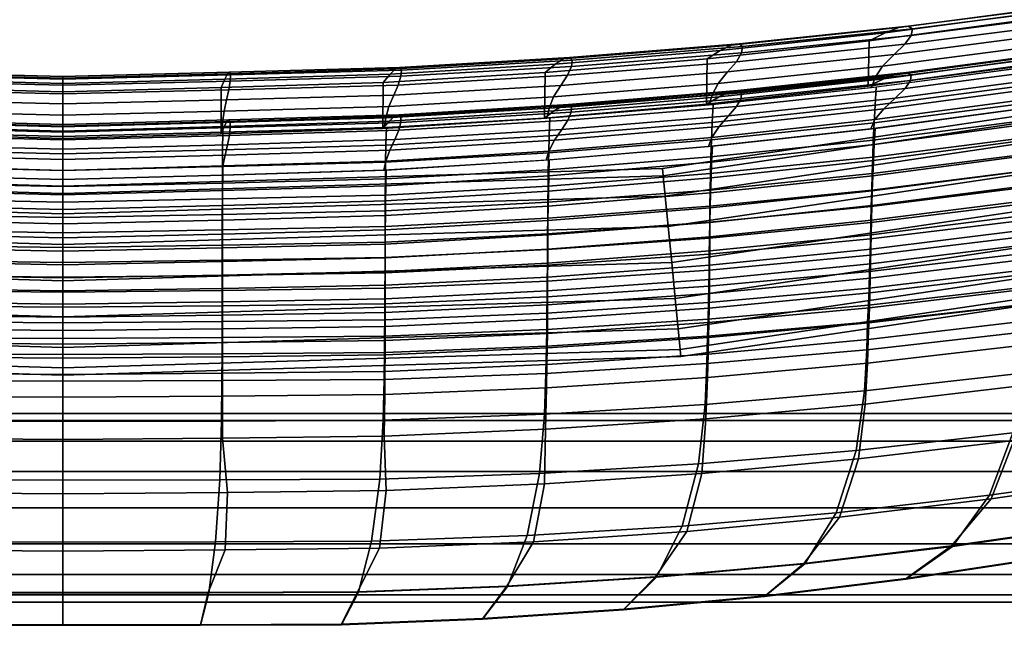
# Model space of a CAD drawing. Units: inches. Extents: x 384 to 600, y 535 to 688.
# Drawn here: x 481 to 486, y 567 to 571 of the extents above; entities that cross this region are included whole.
import ezdxf

# ---------------------------------------------------------------- set-up
doc = ezdxf.new("R2010")
doc.units = ezdxf.units.IN
doc.header["$MEASUREMENT"] = 0
for name, color, linetype in [('A-FURN', 7, 'Continuous'), ('AFUFU-2D-CH-TX', 2, 'Continuous'), ('AFUFU-3D-CH-BA', 2, 'Continuous'), ('AFUFU-3D-CH-FR', 2, 'Continuous')]:
    doc.layers.add(name, color=color, linetype=linetype)
doc.styles.get("Standard").update_dxf_attribs({"font": 'arial.ttf'})

# ---------------------------------------------------------------- blocks, each defined once
blk = doc.blocks.new('3_9ASLS')
at = {"layer": 'AFUFU-2D-CH-TX', "flags": 1}
for tag, height in [('CAPTG', 2.5), ('CAPPN', 0.001), ('CAPMG', 0.001), ('CAPMC', 0.001), ('CAPQT', 0.001), ('CAPDH', 0.001), ('CAPGC', 0.001)]:
    blk.add_attdef(tag, (0, 0), '', height=height, dxfattribs=at)
at = {"layer": 'AFUFU-3D-CH-BA'}
mesh = blk.add_polyface(dxfattribs=at)
corners = [(-1.4778, 10.4958, 32.3275), (-1.5625, 10.3239, 32.3176), (-2.3527, 10.2939, 32.3201), (-2.2258, 10.4658, 32.3298), (-3.1411, 10.2447, 32.3226), (-2.9738, 10.4165, 32.3321), (-1.6789, 10.0938, 32.2914), (-2.4945, 10.0587, 32.2906), (-3.3072, 10.0046, 32.29), (-0.8615, 10.1022, 32.2923), (-0.873, 9.798, 32.1512), (-1.714, 9.7884, 32.1529), (-2.5526, 9.7522, 32.1547), (-3.3874, 9.697, 32.1566), (-0.8471, 9.5107, 31.9304), (-1.7038, 9.5005, 31.9304), (-2.5577, 9.4636, 31.9306), (-1.7065, 9.2786, 31.5911), (-2.5639, 9.2433, 31.5917), (-1.7076, 9.1564, 31.1829), (-2.5658, 9.1201, 31.1858), (-0.8467, 9.166, 31.1802), (-0.8471, 9.0793, 30.7544), (-1.7086, 9.0694, 30.7593), (-2.5674, 9.0326, 30.7645), (-0.8473, 9.0044, 30.3213), (-1.7091, 8.9933, 30.3289), (-2.5685, 8.9553, 30.3367), (-0.8473, 8.9312, 29.8848), (-1.7093, 8.9187, 29.8953), (-2.5691, 8.8794, 29.906), (-0.8471, 8.8592, 29.4459), (-1.7093, 8.8453, 29.4593), (-2.5694, 8.8046, 29.4729), (-0.847, 8.7879, 29.0053), (-1.7092, 8.7726, 29.0217), (-2.5696, 8.7305, 29.0383), (-0.8467, 8.7171, 28.5638), (-1.709, 8.7003, 28.5833), (-2.5696, 8.6568, 28.603), (-0.8465, 8.6463, 28.1224), (-1.7088, 8.6281, 28.145), (-2.5697, 8.583, 28.1677), (-0.8463, 8.575, 27.6817), (-1.7087, 8.5554, 27.7074), (-2.5698, 8.5089, 27.7331), (-1.7087, 8.482, 27.2714), (-2.5701, 8.4341, 27.3), (-0.8462, 8.503, 27.2428), (-0.8462, 8.4298, 26.8064), (-1.709, 8.4074, 26.8378), (-2.972, 10.4196, 32.4336), (-3.1458, 10.2475, 32.4277), (-2.357, 10.2968, 32.4253), (-2.2245, 10.4687, 32.4314), (-1.5664, 10.3268, 32.4228), (-1.477, 10.4987, 32.4292), (-3.2822, 9.9768, 32.389), (-2.461, 10.0264, 32.386), (-1.6365, 10.0568, 32.3829), (-3.3685, 9.6468, 32.2791), (-2.5267, 9.697, 32.275), (-1.6807, 9.7279, 32.2709), (-3.4041, 9.3321, 32.0502), (-2.5536, 9.383, 32.0447), (-1.6988, 9.4146, 32.0393), (-2.5606, 9.1675, 31.6962), (-1.7034, 9.2, 31.6892), (-2.5627, 9.0235, 31.2932), (-1.7047, 9.0571, 31.2842), (-2.5647, 8.9345, 30.8642), (-1.7059, 8.9692, 30.8531), (-2.5661, 8.8475, 30.4314), (-1.7067, 8.8835, 30.418), (-2.5671, 8.7621, 29.9956), (-1.7073, 8.7994, 29.9796), (-2.5679, 8.6779, 29.5575), (-1.7076, 8.7166, 29.5389), (-2.5685, 8.5945, 29.1178), (-1.7078, 8.6347, 29.0966), (-2.5689, 8.5115, 28.6774), (-1.708, 8.5532, 28.6535), (-2.5694, 8.4286, 28.237), (-1.7081, 8.4716, 28.2104)]
mesh.append_faces([[corners[k] for k in face] for face in [(0, 1, 2, 3), (3, 2, 4, 5), (1, 6, 7, 2), (2, 7, 8, 4), (9, 10, 11, 6), (6, 11, 12, 7), (7, 12, 13, 8), (10, 14, 15, 11), (11, 15, 16, 12), (15, 17, 18, 16), (17, 19, 20, 18), (21, 22, 23, 19), (19, 23, 24, 20), (22, 25, 26, 23), (23, 26, 27, 24), (25, 28, 29, 26), (26, 29, 30, 27), (28, 31, 32, 29), (29, 32, 33, 30), (31, 34, 35, 32), (32, 35, 36, 33), (34, 37, 38, 35), (35, 38, 39, 36), (37, 40, 41, 38), (38, 41, 42, 39), (40, 43, 44, 41), (41, 44, 45, 42), (44, 46, 47, 45), (48, 49, 50, 46), (51, 52, 53, 54), (54, 53, 55, 56), (52, 57, 58, 53), (53, 58, 59, 55), (57, 60, 61, 58), (58, 61, 62, 59), (60, 63, 64, 61), (61, 64, 65, 62), (64, 66, 67, 65), (66, 68, 69, 67), (68, 70, 71, 69), (70, 72, 73, 71), (72, 74, 75, 73), (74, 76, 77, 75), (76, 78, 79, 77), (78, 80, 81, 79), (80, 82, 83, 81), (54, 56, 0, 3), (3, 5, 51, 54)]])
mesh = blk.add_polyface(dxfattribs=at)
corners = [(0, 10.4991, 32.3229), (0, 10.327, 32.3126), (-0.771, 10.3271, 32.3151), (-0.7298, 10.499, 32.3252), (-1.5625, 10.3239, 32.3176), (-1.4778, 10.4958, 32.3275), (0, 10.1091, 32.2932), (-0.8615, 10.1022, 32.2923), (-1.6789, 10.0938, 32.2914), (0, 9.806, 32.1496), (-0.873, 9.798, 32.1512), (0, 9.5179, 31.9304), (-0.8471, 9.5107, 31.9304), (0, 9.2927, 31.5903), (-0.8463, 9.2872, 31.5906), (-1.7065, 9.2786, 31.5911), (-1.7038, 9.5005, 31.9304), (0, 9.1724, 31.1776), (-0.8467, 9.166, 31.1802), (-1.7076, 9.1564, 31.1829), (0, 9.0862, 30.7495), (-0.8471, 9.0793, 30.7544), (0, 9.0125, 30.3137), (-0.8473, 9.0044, 30.3213), (0, 8.9406, 29.8744), (-0.8473, 8.9312, 29.8848), (0, 8.87, 29.4325), (-0.8471, 8.8592, 29.4459), (0, 8.8002, 28.9889), (-0.847, 8.7879, 29.0053), (0, 8.7308, 28.5443), (-0.8467, 8.7171, 28.5638), (0, 8.6614, 28.0998), (-0.8465, 8.6463, 28.1224), (0, 8.5916, 27.6562), (-0.8463, 8.575, 27.6817), (-0.8462, 8.503, 27.2428), (-1.7087, 8.482, 27.2714), (-1.7087, 8.5554, 27.7074), (-1.477, 10.4987, 32.4292), (-1.5664, 10.3268, 32.4228), (-0.7745, 10.33, 32.4204), (-0.7295, 10.5018, 32.427), (0, 10.3301, 32.418), (0, 10.5018, 32.4248), (-1.6365, 10.0568, 32.3829), (-0.8098, 10.0604, 32.3798), (0, 10.0608, 32.3768), (-1.6807, 9.7279, 32.2709), (-0.832, 9.732, 32.2668), (0, 9.733, 32.2628), (-1.6988, 9.4146, 32.0393), (-0.8411, 9.4195, 32.0339), (0, 9.4212, 32.0284), (-1.7034, 9.2, 31.6892), (-0.8434, 9.2057, 31.6821), (0, 9.2083, 31.675), (-1.7047, 9.0571, 31.2842), (-0.844, 9.0639, 31.2752), (0, 9.0675, 31.2662), (-1.7059, 8.9692, 30.8531), (-0.8446, 8.9771, 30.8419), (0, 8.982, 30.8308), (-1.7067, 8.8835, 30.418), (-0.8449, 8.8926, 30.4045), (0, 8.8987, 30.391), (-1.7073, 8.7994, 29.9796), (-0.8451, 8.8099, 29.9637), (0, 8.8173, 29.9478), (-1.7076, 8.7166, 29.5389), (-0.8453, 8.7285, 29.5204), (0, 8.7373, 29.5019), (-1.7078, 8.6347, 29.0966), (-0.8453, 8.648, 29.0754), (0, 8.6582, 29.0542), (-1.708, 8.5532, 28.6535), (-0.8453, 8.568, 28.6296), (0, 8.5796, 28.6057), (-1.7081, 8.4716, 28.2104), (-0.8453, 8.4879, 28.1838), (0, 8.501, 28.1572), (0, 8.5203, 27.2156), (-0.8462, 8.4298, 26.8064), (0, 8.449, 26.775)]
mesh.append_faces([[corners[k] for k in face] for face in [(0, 1, 2, 3), (3, 2, 4, 5), (1, 6, 7, 2), (2, 7, 8, 4), (6, 9, 10, 7), (9, 11, 12, 10), (11, 13, 14, 12), (12, 14, 15, 16), (13, 17, 18, 14), (14, 18, 19, 15), (17, 20, 21, 18), (20, 22, 23, 21), (22, 24, 25, 23), (24, 26, 27, 25), (26, 28, 29, 27), (28, 30, 31, 29), (30, 32, 33, 31), (32, 34, 35, 33), (35, 36, 37, 38), (39, 40, 41, 42), (42, 41, 43, 44), (40, 45, 46, 41), (41, 46, 47, 43), (45, 48, 49, 46), (46, 49, 50, 47), (48, 51, 52, 49), (49, 52, 53, 50), (51, 54, 55, 52), (52, 55, 56, 53), (54, 57, 58, 55), (55, 58, 59, 56), (57, 60, 61, 58), (58, 61, 62, 59), (60, 63, 64, 61), (61, 64, 65, 62), (63, 66, 67, 64), (64, 67, 68, 65), (66, 69, 70, 67), (67, 70, 71, 68), (69, 72, 73, 70), (70, 73, 74, 71), (72, 75, 76, 73), (73, 76, 77, 74), (75, 78, 79, 76), (76, 79, 80, 77), (39, 42, 3, 5), (42, 44, 0, 3), (36, 35, 34, 81), (82, 36, 81, 83)]])
mesh = blk.add_polyface(dxfattribs=at)
corners = [(0.7295, 10.5018, 32.427), (0.7745, 10.33, 32.4204), (1.5664, 10.3268, 32.4228), (1.477, 10.4987, 32.4292), (0, 10.5018, 32.4248), (0, 10.3301, 32.418), (0.8098, 10.0604, 32.3798), (1.6365, 10.0568, 32.3829), (0, 10.0608, 32.3768), (0.832, 9.732, 32.2668), (1.6807, 9.7279, 32.2709), (0, 9.733, 32.2628), (0.8411, 9.4195, 32.0339), (1.6988, 9.4146, 32.0393), (0, 9.4212, 32.0284), (0.8434, 9.2057, 31.6821), (1.7034, 9.2, 31.6892), (0, 9.2083, 31.675), (0.844, 9.0639, 31.2752), (1.7047, 9.0571, 31.2842), (0, 9.0675, 31.2662), (0.8446, 8.9771, 30.8419), (1.7059, 8.9692, 30.8531), (0, 8.982, 30.8308), (0.8449, 8.8926, 30.4045), (1.7067, 8.8835, 30.418), (0, 8.8987, 30.391), (0.8451, 8.8099, 29.9637), (1.7073, 8.7994, 29.9796), (0, 8.8173, 29.9478), (0.8453, 8.7285, 29.5204), (1.7076, 8.7166, 29.5389), (0, 8.7373, 29.5019), (0.8453, 8.648, 29.0754), (1.7078, 8.6347, 29.0966), (0, 8.6582, 29.0542), (0.8453, 8.568, 28.6296), (1.708, 8.5532, 28.6535), (0, 8.5796, 28.6057), (0.8453, 8.4879, 28.1838), (1.7081, 8.4716, 28.2104), (0, 8.501, 28.1572), (0, 8.422, 27.7096), (0.8454, 8.4074, 27.7388), (0.7298, 10.499, 32.3252), (0.771, 10.3271, 32.3151), (0, 10.327, 32.3126), (0, 10.4991, 32.3229), (1.4778, 10.4958, 32.3275), (1.5625, 10.3239, 32.3176), (0.8615, 10.1022, 32.2923), (0, 10.1091, 32.2932), (1.6789, 10.0938, 32.2914), (0.873, 9.798, 32.1512), (0, 9.806, 32.1496), (0.8471, 9.5107, 31.9304), (0, 9.5179, 31.9304), (0.8463, 9.2872, 31.5906), (0, 9.2927, 31.5903), (1.7038, 9.5005, 31.9304), (1.7065, 9.2786, 31.5911), (0.8467, 9.166, 31.1802), (0, 9.1724, 31.1776), (0.8471, 9.0793, 30.7544), (0, 9.0862, 30.7495), (0.8473, 9.0044, 30.3213), (0, 9.0125, 30.3137), (0.8473, 8.9312, 29.8848), (0, 8.9406, 29.8744), (0.8471, 8.8592, 29.4459), (0, 8.87, 29.4325), (0.847, 8.7879, 29.0053), (0, 8.8002, 28.9889), (0.8467, 8.7171, 28.5638), (0, 8.7308, 28.5443), (0.8465, 8.6463, 28.1224), (0, 8.6614, 28.0998), (0.8463, 8.575, 27.6817), (0, 8.5916, 27.6562), (0, 8.5203, 27.2156), (0.8462, 8.503, 27.2428), (0, 8.449, 26.775), (0.8462, 8.4298, 26.8064)]
mesh.append_faces([[corners[k] for k in face] for face in [(0, 1, 2, 3), (4, 5, 1, 0), (1, 6, 7, 2), (5, 8, 6, 1), (6, 9, 10, 7), (8, 11, 9, 6), (9, 12, 13, 10), (11, 14, 12, 9), (12, 15, 16, 13), (14, 17, 15, 12), (15, 18, 19, 16), (17, 20, 18, 15), (18, 21, 22, 19), (20, 23, 21, 18), (21, 24, 25, 22), (23, 26, 24, 21), (24, 27, 28, 25), (26, 29, 27, 24), (27, 30, 31, 28), (29, 32, 30, 27), (30, 33, 34, 31), (32, 35, 33, 30), (33, 36, 37, 34), (35, 38, 36, 33), (36, 39, 40, 37), (38, 41, 39, 36), (41, 42, 43, 39), (44, 45, 46, 47), (48, 49, 45, 44), (45, 50, 51, 46), (49, 52, 50, 45), (50, 53, 54, 51), (53, 55, 56, 54), (55, 57, 58, 56), (59, 60, 57, 55), (57, 61, 62, 58), (61, 63, 64, 62), (63, 65, 66, 64), (65, 67, 68, 66), (67, 69, 70, 68), (69, 71, 72, 70), (71, 73, 74, 72), (73, 75, 76, 74), (75, 77, 78, 76), (48, 44, 0, 3), (44, 47, 4, 0), (79, 78, 77, 80), (81, 79, 80, 82)]])
mesh = blk.add_polyface(dxfattribs=at)
corners = [(-2.9738, 10.4165, 32.3321), (-3.1411, 10.2447, 32.3226), (-3.9271, 10.1738, 32.3252), (-3.7219, 10.3456, 32.3344), (-3.3072, 10.0046, 32.29), (-4.1161, 9.9291, 32.2896), (-3.3874, 9.697, 32.1566), (-4.2172, 9.6204, 32.1586), (-2.5526, 9.7522, 32.1547), (-2.5577, 9.4636, 31.9306), (-3.4073, 9.4077, 31.9311), (-4.2513, 9.3305, 31.9318), (-2.5639, 9.2433, 31.5917), (-3.4171, 9.1888, 31.5926), (-4.2646, 9.1129, 31.5939), (-2.5658, 9.1201, 31.1858), (-3.42, 9.0647, 31.1889), (-4.2687, 8.9878, 31.1924), (-2.5674, 9.0326, 30.7645), (-3.4224, 8.9768, 30.7699), (-4.2723, 8.8994, 30.7757), (-2.5685, 8.9553, 30.3367), (-3.4242, 8.8982, 30.3448), (-4.2752, 8.8195, 30.3532), (-2.5691, 8.8794, 29.906), (-3.4255, 8.821, 29.9168), (-4.2775, 8.741, 29.928), (-2.5694, 8.8046, 29.4729), (-3.4265, 8.7448, 29.4867), (-4.2793, 8.6634, 29.5008), (-2.5696, 8.7305, 29.0383), (-3.4271, 8.6692, 29.0551), (-4.2809, 8.5864, 29.0722), (-2.5696, 8.6568, 28.603), (-3.4277, 8.5941, 28.6228), (-4.2824, 8.5097, 28.6429), (-2.5697, 8.583, 28.1677), (-3.4282, 8.5189, 28.1905), (-2.5698, 8.5089, 27.7331), (-3.4289, 8.4433, 27.759), (-2.5701, 8.4341, 27.3), (-3.4298, 8.3671, 27.3288), (-2.5708, 8.3582, 26.8692), (-3.4311, 8.2899, 26.9009), (-2.5718, 8.2809, 26.4415), (-3.4329, 8.2113, 26.4758), (-3.7194, 10.3488, 32.4358), (-3.9321, 10.1766, 32.4301), (-3.1458, 10.2475, 32.4277), (-2.972, 10.4196, 32.4336), (-4.0991, 9.9056, 32.3921), (-3.2822, 9.9768, 32.389), (-4.205, 9.575, 32.2831), (-3.3685, 9.6468, 32.2791), (-4.2488, 9.2596, 32.0556), (-3.4041, 9.3321, 32.0502), (-4.2609, 9.0423, 31.7104), (-3.4136, 9.1157, 31.7033), (-2.5606, 9.1675, 31.6962), (-2.5536, 9.383, 32.0447), (-4.2652, 8.8963, 31.3112), (-3.4167, 8.9708, 31.3022), (-2.5627, 9.0235, 31.2932), (-4.2694, 8.805, 30.8865), (-3.4196, 8.8806, 30.8753), (-2.5647, 8.9345, 30.8642), (-4.2728, 8.7154, 30.4583), (-3.4219, 8.7923, 30.4449), (-2.5661, 8.8475, 30.4314), (-4.2757, 8.6274, 30.0275), (-3.4237, 8.7056, 30.0115), (-2.5671, 8.7621, 29.9956), (-4.2781, 8.5404, 29.5945), (-3.4251, 8.62, 29.576), (-2.5679, 8.6779, 29.5575), (-4.2803, 8.4541, 29.1603), (-3.4263, 8.5352, 29.139), (-2.5685, 8.5945, 29.1178), (-4.2824, 8.3682, 28.7253), (-3.4273, 8.4507, 28.7014), (-2.5689, 8.5115, 28.6774), (-3.4284, 8.3663, 28.2637), (-2.5694, 8.4286, 28.237), (-3.4296, 8.2815, 27.8267), (-2.5699, 8.3452, 27.7974)]
mesh.append_faces([[corners[k] for k in face] for face in [(0, 1, 2, 3), (1, 4, 5, 2), (4, 6, 7, 5), (8, 9, 10, 6), (6, 10, 11, 7), (9, 12, 13, 10), (10, 13, 14, 11), (12, 15, 16, 13), (13, 16, 17, 14), (15, 18, 19, 16), (16, 19, 20, 17), (18, 21, 22, 19), (19, 22, 23, 20), (21, 24, 25, 22), (22, 25, 26, 23), (24, 27, 28, 25), (25, 28, 29, 26), (27, 30, 31, 28), (28, 31, 32, 29), (30, 33, 34, 31), (31, 34, 35, 32), (33, 36, 37, 34), (36, 38, 39, 37), (38, 40, 41, 39), (40, 42, 43, 41), (42, 44, 45, 43), (46, 47, 48, 49), (47, 50, 51, 48), (50, 52, 53, 51), (52, 54, 55, 53), (54, 56, 57, 55), (55, 57, 58, 59), (56, 60, 61, 57), (57, 61, 62, 58), (60, 63, 64, 61), (61, 64, 65, 62), (63, 66, 67, 64), (64, 67, 68, 65), (66, 69, 70, 67), (67, 70, 71, 68), (69, 72, 73, 70), (70, 73, 74, 71), (72, 75, 76, 73), (73, 76, 77, 74), (75, 78, 79, 76), (76, 79, 80, 77), (79, 81, 82, 80), (81, 83, 84, 82), (46, 49, 0, 3)]])
mesh = blk.add_polyface(dxfattribs=at)
corners = [(-3.7219, 10.3456, 32.3344), (-3.9271, 10.1738, 32.3252), (-4.7101, 10.0816, 32.3277), (-4.4699, 10.2533, 32.3367), (-5.4751, 9.9704, 32.335), (-5.2037, 10.1424, 32.3434), (-4.1161, 9.9291, 32.2896), (-4.9202, 9.8326, 32.2895), (-5.7041, 9.7171, 32.2957), (-4.2172, 9.6204, 32.1586), (-5.0408, 9.5228, 32.1608), (-5.8419, 9.4057, 32.171), (-4.2513, 9.3305, 31.9318), (-5.0881, 9.2322, 31.9329), (-5.9009, 9.1133, 31.9449), (-4.2646, 9.1129, 31.5939), (-5.1051, 9.0157, 31.5957), (-5.921, 8.8966, 31.6115), (-4.2687, 8.9878, 31.1924), (-5.1107, 8.8897, 31.1964), (-5.9276, 8.7681, 31.2179), (-4.2723, 8.8994, 30.7757), (-5.1157, 8.8006, 30.7819), (-5.9337, 8.6769, 30.8096), (-4.2752, 8.8195, 30.3532), (-5.1201, 8.7196, 30.3621), (-4.2775, 8.741, 29.928), (-5.1238, 8.6397, 29.9397), (-4.2793, 8.6634, 29.5008), (-5.1271, 8.5606, 29.5153), (-4.2809, 8.5864, 29.0722), (-5.13, 8.4822, 29.0897), (-4.2824, 8.5097, 28.6429), (-5.1329, 8.4041, 28.6634), (-3.4277, 8.5941, 28.6228), (-3.4282, 8.5189, 28.1905), (-4.2838, 8.4331, 28.2136), (-5.1357, 8.3259, 28.2371), (-3.4289, 8.4433, 27.759), (-4.2854, 8.3561, 27.785), (-5.1386, 8.2475, 27.8115), (-3.4298, 8.3671, 27.3288), (-4.2873, 8.2785, 27.3578), (-3.4311, 8.2899, 26.9009), (-4.2896, 8.1999, 26.9326), (-5.2003, 10.146, 32.4448), (-5.4805, 9.9734, 32.44), (-4.7153, 10.0843, 32.4326), (-4.4669, 10.2566, 32.4381), (-3.9321, 10.1766, 32.4301), (-3.7194, 10.3488, 32.4358), (-5.701, 9.701, 32.4044), (-4.9106, 9.8129, 32.3952), (-4.0991, 9.9056, 32.3921), (-5.841, 9.3684, 32.2993), (-5.0346, 9.4818, 32.2872), (-4.205, 9.575, 32.2831), (-5.8996, 9.0502, 32.077), (-5.0863, 9.1657, 32.061), (-4.2488, 9.2596, 32.0556), (-5.9165, 8.8295, 31.7382), (-5.1011, 8.9475, 31.7175), (-4.2609, 9.0423, 31.7104), (-5.9234, 8.6796, 31.3464), (-5.107, 8.8005, 31.3202), (-4.2652, 8.8963, 31.3112), (-5.9301, 8.5839, 30.93), (-5.1127, 8.708, 30.8976), (-4.2694, 8.805, 30.8865), (-5.1177, 8.6172, 30.4718), (-4.2728, 8.7154, 30.4583), (-5.1221, 8.5278, 30.0434), (-4.2757, 8.6274, 30.0275), (-5.126, 8.4394, 29.6131), (-4.2781, 8.5404, 29.5945), (-5.1297, 8.3517, 29.1815), (-4.2803, 8.4541, 29.1603), (-5.1332, 8.2643, 28.7492), (-4.2824, 8.3682, 28.7253), (-4.2845, 8.2823, 28.2903), (-3.4284, 8.3663, 28.2637), (-3.4273, 8.4507, 28.7014), (-4.2867, 8.1961, 27.856), (-3.4296, 8.2815, 27.8267)]
mesh.append_faces([[corners[k] for k in face] for face in [(0, 1, 2, 3), (3, 2, 4, 5), (1, 6, 7, 2), (2, 7, 8, 4), (6, 9, 10, 7), (7, 10, 11, 8), (9, 12, 13, 10), (10, 13, 14, 11), (12, 15, 16, 13), (13, 16, 17, 14), (15, 18, 19, 16), (16, 19, 20, 17), (18, 21, 22, 19), (19, 22, 23, 20), (21, 24, 25, 22), (24, 26, 27, 25), (26, 28, 29, 27), (28, 30, 31, 29), (30, 32, 33, 31), (34, 35, 36, 32), (32, 36, 37, 33), (35, 38, 39, 36), (36, 39, 40, 37), (38, 41, 42, 39), (41, 43, 44, 42), (45, 46, 47, 48), (48, 47, 49, 50), (46, 51, 52, 47), (47, 52, 53, 49), (51, 54, 55, 52), (52, 55, 56, 53), (54, 57, 58, 55), (55, 58, 59, 56), (57, 60, 61, 58), (58, 61, 62, 59), (60, 63, 64, 61), (61, 64, 65, 62), (63, 66, 67, 64), (64, 67, 68, 65), (67, 69, 70, 68), (69, 71, 72, 70), (71, 73, 74, 72), (73, 75, 76, 74), (75, 77, 78, 76), (78, 79, 80, 81), (79, 82, 83, 80), (45, 48, 3, 5), (48, 50, 0, 3)]])
mesh = blk.add_polyface(dxfattribs=at)
corners = [(-1.7087, 8.482, 27.2714), (-1.709, 8.4074, 26.8378), (-2.5708, 8.3582, 26.8692), (-2.5701, 8.4341, 27.3), (-1.7095, 8.3313, 26.4073), (-2.5718, 8.2809, 26.4415), (-1.7103, 8.2533, 25.9809), (-2.5734, 8.2018, 26.0176), (-1.7116, 8.173, 25.5592), (-2.5755, 8.1205, 25.5982), (-1.7134, 8.0901, 25.1432), (-2.5783, 8.0367, 25.1841), (-1.7019, 8.0911, 25.1426), (-1.7122, 8.0424, 24.9952), (-2.5759, 7.9893, 25.0362), (-2.5617, 8.0382, 25.1833), (-0.8483, 8.0686, 24.9543), (-0.8603, 8.0117, 24.8272), (-1.7336, 7.9853, 24.8687), (-2.6065, 7.932, 24.9103), (-0.8734, 7.9557, 24.7131), (-1.7594, 7.9291, 24.7552), (-2.6445, 7.8757, 24.7974), (-0.8829, 7.9064, 24.5869), (-1.7802, 7.8796, 24.6294), (-2.6764, 7.8259, 24.672), (-0.8875, 7.865, 24.4357), (-1.7914, 7.8379, 24.4788), (-2.694, 7.784, 24.5219), (-0.8869, 7.8361, 24.2726), (-1.7918, 7.8088, 24.3164), (-2.6954, 7.7546, 24.3601), (-0.8809, 7.8244, 24.1136), (-1.7809, 7.7968, 24.158), (-2.6796, 7.7424, 24.2024), (-0.8701, 7.8323, 23.9759), (-1.7596, 7.8045, 24.0208), (-2.6482, 7.7499, 24.0658), (-0.8557, 7.8587, 23.8742), (-1.7304, 7.8307, 23.9195), (-2.6046, 7.776, 23.9649), (-1.6962, 7.8705, 23.863), (-2.5534, 7.8157, 23.9086), (-1.6986, 7.6264, 23.8739), (-1.7342, 7.5825, 23.9319), (-2.6098, 7.5293, 23.9774), (-2.5571, 7.5731, 23.9195), (-1.7642, 7.5539, 24.0358), (-2.6543, 7.5008, 24.0811), (-0.8581, 7.6089, 23.8864), (-0.8732, 7.5802, 23.9906), (-1.7853, 7.5461, 24.1764), (-2.6855, 7.4933, 24.2213), (-0.8838, 7.5721, 24.1316), (-1.7948, 7.5605, 24.3381), (-2.6997, 7.5079, 24.3824), (-0.8887, 7.5862, 24.2937), (-1.792, 7.5936, 24.5023), (-2.6955, 7.5414, 24.5462), (-0.8873, 7.619, 24.4584), (-1.7778, 7.6397, 24.653), (-2.6744, 7.5878, 24.6964), (-0.8801, 7.6648, 24.6097), (-1.754, 7.693, 24.7778), (-2.6391, 7.6414, 24.8207), (-0.8682, 7.7178, 24.7349), (-1.7278, 7.7541, 24.8908), (-2.6004, 7.7027, 24.9333), (-0.8549, 7.7786, 24.8484), (-1.7123, 7.8133, 25.0267), (-2.577, 7.7621, 25.0689), (-2.5694, 8.4286, 28.237), (-2.5699, 8.3452, 27.7974), (-1.7083, 8.3897, 27.7681), (-1.7081, 8.4716, 28.2104), (-2.5707, 8.261, 27.3593), (-1.7087, 8.3069, 27.3274), (-2.5717, 8.1756, 26.9235), (-1.7092, 8.2228, 26.8891), (-2.5732, 8.0886, 26.4907), (-1.71, 8.1371, 26.454), (-2.5751, 7.9995, 26.0617), (-1.7112, 8.0492, 26.0229), (-2.5776, 7.9081, 25.6373), (-1.7128, 7.9588, 25.5965), (-2.5808, 7.8138, 25.2182), (-1.7148, 7.8654, 25.1758), (-1.7037, 7.8663, 25.1752), (-2.5645, 7.8152, 25.2174)]
mesh.append_faces([[corners[k] for k in face] for face in [(0, 1, 2, 3), (1, 4, 5, 2), (4, 6, 7, 5), (6, 8, 9, 7), (8, 10, 11, 9), (12, 13, 14, 15), (16, 17, 18, 13), (13, 18, 19, 14), (17, 20, 21, 18), (18, 21, 22, 19), (20, 23, 24, 21), (21, 24, 25, 22), (23, 26, 27, 24), (24, 27, 28, 25), (26, 29, 30, 27), (27, 30, 31, 28), (29, 32, 33, 30), (30, 33, 34, 31), (32, 35, 36, 33), (33, 36, 37, 34), (35, 38, 39, 36), (36, 39, 40, 37), (39, 41, 42, 40), (43, 44, 45, 46), (44, 47, 48, 45), (49, 50, 47, 44), (47, 51, 52, 48), (50, 53, 51, 47), (51, 54, 55, 52), (53, 56, 54, 51), (54, 57, 58, 55), (56, 59, 57, 54), (57, 60, 61, 58), (59, 62, 60, 57), (60, 63, 64, 61), (62, 65, 63, 60), (63, 66, 67, 64), (65, 68, 66, 63), (66, 69, 70, 67), (71, 72, 73, 74), (72, 75, 76, 73), (75, 77, 78, 76), (77, 79, 80, 78), (79, 81, 82, 80), (81, 83, 84, 82), (83, 85, 86, 84), (69, 87, 88, 70), (46, 42, 41, 43)]])
mesh = blk.add_polyface(dxfattribs=at)
corners = [(0, 8.449, 26.775), (0, 8.3754, 26.3392), (-0.8463, 8.3549, 26.3732), (-0.8462, 8.4298, 26.8064), (-1.7095, 8.3313, 26.4073), (-1.709, 8.4074, 26.8378), (0, 8.2997, 25.9078), (-0.8467, 8.2781, 25.9443), (-1.7103, 8.2533, 25.9809), (0, 8.2214, 25.4815), (-0.8472, 8.1988, 25.5204), (-1.7116, 8.173, 25.5592), (0, 8.1402, 25.0614), (-0.848, 8.1167, 25.1023), (-1.7134, 8.0901, 25.1432), (0, 8.0917, 24.9134), (-0.8483, 8.0686, 24.9543), (-1.7122, 8.0424, 24.9952), (-1.7019, 8.0911, 25.1426), (0, 8.035, 24.7858), (-0.8603, 8.0117, 24.8272), (0, 7.9791, 24.6711), (-0.8734, 7.9557, 24.7131), (0, 7.9301, 24.5443), (-0.8829, 7.9064, 24.5869), (0, 7.889, 24.3926), (-0.8875, 7.865, 24.4357), (0, 7.8603, 24.2289), (-0.8869, 7.8361, 24.2726), (0, 7.8488, 24.0692), (-0.8809, 7.8244, 24.1136), (0, 7.857, 23.9309), (-0.8701, 7.8323, 23.9759), (0, 7.8835, 23.8288), (-0.8557, 7.8587, 23.8742), (0, 7.9235, 23.7719), (-0.839, 7.8986, 23.8175), (-1.6962, 7.8705, 23.863), (-1.7304, 7.8307, 23.9195), (-0.8402, 7.6529, 23.8283), (-0.8581, 7.6089, 23.8864), (-1.7342, 7.5825, 23.9319), (-1.6986, 7.6264, 23.8739), (0, 7.6763, 23.7827), (0, 7.6323, 23.8408), (0, 7.6033, 23.9453), (-0.8732, 7.5802, 23.9906), (0, 7.595, 24.0867), (-0.8838, 7.5721, 24.1316), (0, 7.6088, 24.2493), (-0.8887, 7.5862, 24.2937), (0, 7.6413, 24.4146), (-0.8873, 7.619, 24.4584), (0, 7.6867, 24.5663), (-0.8801, 7.6648, 24.6097), (0, 7.7394, 24.6921), (-0.8682, 7.7178, 24.7349), (-0.8549, 7.7786, 24.8484), (-0.8474, 7.8376, 24.9844), (-1.7123, 7.8133, 25.0267), (-1.7278, 7.7541, 24.8908), (-1.7081, 8.4716, 28.2104), (-1.7083, 8.3897, 27.7681), (-0.8454, 8.4074, 27.7388), (-0.8453, 8.4879, 28.1838), (0, 8.422, 27.7096), (0, 8.501, 28.1572), (-1.7087, 8.3069, 27.3274), (-0.8455, 8.326, 27.2955), (0, 8.342, 27.2637), (-1.7092, 8.2228, 26.8891), (-0.8457, 8.2433, 26.8547), (0, 8.2606, 26.8204), (-1.71, 8.1371, 26.454), (-0.8461, 8.1588, 26.4173), (0, 8.1773, 26.3806), (-1.7112, 8.0492, 26.0229), (-0.8466, 8.072, 25.984), (0, 8.0918, 25.9452), (-1.7128, 7.9588, 25.5965), (-0.8474, 7.9826, 25.5558), (0, 8.0034, 25.515), (-1.7148, 7.8654, 25.1758), (-0.8484, 7.8901, 25.1334), (0, 7.9118, 25.091), (-1.7037, 7.8663, 25.1752), (0, 7.8588, 24.9422), (0, 7.7991, 24.8171)]
mesh.append_faces([[corners[k] for k in face] for face in [(0, 1, 2, 3), (3, 2, 4, 5), (1, 6, 7, 2), (2, 7, 8, 4), (6, 9, 10, 7), (7, 10, 11, 8), (9, 12, 13, 10), (10, 13, 14, 11), (12, 15, 16, 13), (13, 16, 17, 18), (15, 19, 20, 16), (19, 21, 22, 20), (21, 23, 24, 22), (23, 25, 26, 24), (25, 27, 28, 26), (27, 29, 30, 28), (29, 31, 32, 30), (31, 33, 34, 32), (33, 35, 36, 34), (34, 36, 37, 38), (39, 40, 41, 42), (43, 44, 40, 39), (44, 45, 46, 40), (45, 47, 48, 46), (47, 49, 50, 48), (49, 51, 52, 50), (51, 53, 54, 52), (53, 55, 56, 54), (57, 58, 59, 60), (61, 62, 63, 64), (64, 63, 65, 66), (62, 67, 68, 63), (63, 68, 69, 65), (67, 70, 71, 68), (68, 71, 72, 69), (70, 73, 74, 71), (71, 74, 75, 72), (73, 76, 77, 74), (74, 77, 78, 75), (76, 79, 80, 77), (77, 80, 81, 78), (79, 82, 83, 80), (80, 83, 84, 81), (58, 83, 85, 59), (86, 84, 83, 58), (42, 37, 36, 39), (39, 36, 35, 43), (86, 58, 57, 87), (87, 57, 56, 55)]])
mesh = blk.add_polyface(dxfattribs=at)
corners = [(0.8453, 8.4879, 28.1838), (0.8454, 8.4074, 27.7388), (1.7083, 8.3897, 27.7681), (1.7081, 8.4716, 28.2104), (0.8455, 8.326, 27.2955), (1.7087, 8.3069, 27.3274), (0, 8.422, 27.7096), (0, 8.342, 27.2637), (0.8457, 8.2433, 26.8547), (1.7092, 8.2228, 26.8891), (0, 8.2606, 26.8204), (0.8461, 8.1588, 26.4173), (1.71, 8.1371, 26.454), (0, 8.1773, 26.3806), (0.8466, 8.072, 25.984), (1.7112, 8.0492, 26.0229), (0, 8.0918, 25.9452), (0.8474, 7.9826, 25.5558), (1.7128, 7.9588, 25.5965), (0, 8.0034, 25.515), (0.8484, 7.8901, 25.1334), (1.7148, 7.8654, 25.1758), (0, 7.9118, 25.091), (1.6986, 7.6264, 23.8739), (1.7342, 7.5825, 23.9319), (0.8581, 7.6089, 23.8864), (0.8402, 7.6529, 23.8283), (0, 7.6323, 23.8408), (0, 7.6763, 23.7827), (0.8732, 7.5802, 23.9906), (0, 7.6033, 23.9453), (0.8838, 7.5721, 24.1316), (0, 7.595, 24.0867), (0.8887, 7.5862, 24.2937), (0, 7.6088, 24.2493), (0.8873, 7.619, 24.4584), (0, 7.6413, 24.4146), (0.8801, 7.6648, 24.6097), (0, 7.6867, 24.5663), (0.8682, 7.7178, 24.7349), (0, 7.7394, 24.6921), (1.7278, 7.7541, 24.8908), (1.7123, 7.8133, 25.0267), (0.8474, 7.8376, 24.9844), (0.8549, 7.7786, 24.8484), (1.7037, 7.8663, 25.1752), (0, 7.8588, 24.9422), (0.8462, 8.4298, 26.8064), (0.8463, 8.3549, 26.3732), (0, 8.3754, 26.3392), (0, 8.449, 26.775), (1.709, 8.4074, 26.8378), (1.7095, 8.3313, 26.4073), (0.8467, 8.2781, 25.9443), (0, 8.2997, 25.9078), (1.7103, 8.2533, 25.9809), (0.8472, 8.1988, 25.5204), (0, 8.2214, 25.4815), (1.7116, 8.173, 25.5592), (0.848, 8.1167, 25.1023), (0, 8.1402, 25.0614), (1.7134, 8.0901, 25.1432), (0.8483, 8.0686, 24.9543), (0, 8.0917, 24.9134), (1.7019, 8.0911, 25.1426), (1.7122, 8.0424, 24.9952), (0.8603, 8.0117, 24.8272), (0, 8.035, 24.7858), (0.8734, 7.9557, 24.7131), (0, 7.9791, 24.6711), (0.8829, 7.9064, 24.5869), (0, 7.9301, 24.5443), (0.8875, 7.865, 24.4357), (0, 7.889, 24.3926), (0.8869, 7.8361, 24.2726), (0, 7.8603, 24.2289), (0.8809, 7.8244, 24.1136), (0, 7.8488, 24.0692), (0.8701, 7.8323, 23.9759), (0, 7.857, 23.9309), (0.8557, 7.8587, 23.8742), (0, 7.8835, 23.8288), (0.839, 7.8986, 23.8175), (0, 7.9235, 23.7719), (1.7304, 7.8307, 23.9195), (1.6962, 7.8705, 23.863), (0, 7.7991, 24.8171)]
mesh.append_faces([[corners[k] for k in face] for face in [(0, 1, 2, 3), (1, 4, 5, 2), (6, 7, 4, 1), (4, 8, 9, 5), (7, 10, 8, 4), (8, 11, 12, 9), (10, 13, 11, 8), (11, 14, 15, 12), (13, 16, 14, 11), (14, 17, 18, 15), (16, 19, 17, 14), (17, 20, 21, 18), (19, 22, 20, 17), (23, 24, 25, 26), (26, 25, 27, 28), (25, 29, 30, 27), (29, 31, 32, 30), (31, 33, 34, 32), (33, 35, 36, 34), (35, 37, 38, 36), (37, 39, 40, 38), (41, 42, 43, 44), (42, 45, 20, 43), (43, 20, 22, 46), (47, 48, 49, 50), (51, 52, 48, 47), (48, 53, 54, 49), (52, 55, 53, 48), (53, 56, 57, 54), (55, 58, 56, 53), (56, 59, 60, 57), (58, 61, 59, 56), (59, 62, 63, 60), (64, 65, 62, 59), (62, 66, 67, 63), (66, 68, 69, 67), (68, 70, 71, 69), (70, 72, 73, 71), (72, 74, 75, 73), (74, 76, 77, 75), (76, 78, 79, 77), (78, 80, 81, 79), (80, 82, 83, 81), (84, 85, 82, 80), (26, 82, 85, 23), (28, 83, 82, 26), (86, 44, 43, 46), (40, 39, 44, 86)]])
mesh = blk.add_polyface(dxfattribs=at)
corners = [(-4.2854, 8.3561, 27.785), (-4.2873, 8.2785, 27.3578), (-5.1419, 8.1685, 27.3871), (-5.1386, 8.2475, 27.8115), (-4.2896, 8.1999, 26.9326), (-5.1456, 8.0886, 26.9647), (-4.2925, 8.1201, 26.5102), (-5.15, 8.0075, 26.5449), (-4.2961, 8.0387, 26.0912), (-5.155, 7.9249, 26.1283), (-4.3005, 7.9554, 25.6762), (-5.161, 7.8406, 25.7156), (-4.3059, 7.8699, 25.2661), (-5.1681, 7.7542, 25.3074), (-4.2814, 7.8721, 25.2649), (-4.3029, 7.823, 25.1185), (-5.1659, 7.7074, 25.1599), (-5.1412, 7.7566, 25.3061), (-4.3504, 7.7653, 24.9936), (-5.2209, 7.6495, 25.0356), (-3.4788, 7.8595, 24.9519), (-3.5286, 7.8031, 24.8396), (-4.4111, 7.7087, 24.8818), (-5.2917, 7.5928, 24.9243), (-3.571, 7.753, 24.7147), (-4.4634, 7.6584, 24.7574), (-5.353, 7.5423, 24.8003), (-3.5947, 7.7109, 24.5651), (-4.4928, 7.6161, 24.6084), (-5.3877, 7.4997, 24.6518), (-3.597, 7.6812, 24.4039), (-4.4959, 7.5862, 24.4478), (-5.3915, 7.4696, 24.4918), (-3.5766, 7.6688, 24.2468), (-4.4712, 7.5735, 24.2913), (-5.3628, 7.4567, 24.3359), (-3.5354, 7.6761, 24.1108), (-4.4208, 7.5806, 24.1558), (-5.3039, 7.4636, 24.2009), (-3.4781, 7.702, 24.0103), (-4.3506, 7.6063, 24.0557), (-5.2218, 7.4892, 24.1012), (-4.2679, 7.6459, 23.9997), (-5.1251, 7.5286, 24.0454), (-4.274, 7.4064, 24.0108), (-4.3585, 7.3627, 24.0684), (-5.2311, 7.2472, 24.114), (-5.1325, 7.2908, 24.0564), (-4.4299, 7.3346, 24.1716), (-5.3145, 7.2192, 24.2169), (-3.4846, 7.4568, 24.0229), (-3.543, 7.4285, 24.1263), (-4.48, 7.3275, 24.3111), (-5.3731, 7.2123, 24.356), (-3.584, 7.4212, 24.2662), (-4.5027, 7.3427, 24.4713), (-5.3996, 7.2278, 24.5158), (-3.6025, 7.4362, 24.4268), (-4.4961, 7.3768, 24.634), (-5.3919, 7.2621, 24.678), (-3.5971, 7.4699, 24.5901), (-4.4623, 7.4238, 24.7832), (-5.3525, 7.3095, 24.8267), (-3.5695, 7.5167, 24.7398), (-4.4057, 7.478, 24.9066), (-5.2865, 7.3639, 24.9496), (-3.5231, 7.5706, 24.8636), (-4.3438, 7.5398, 25.0183), (-5.2142, 7.426, 25.061), (-4.306, 7.5994, 25.1535), (-5.17, 7.4857, 25.196), (-5.1332, 8.2643, 28.7492), (-5.1368, 8.177, 28.3169), (-4.2845, 8.2823, 28.2903), (-4.2824, 8.3682, 28.7253), (-5.1404, 8.0893, 27.8853), (-4.2867, 8.1961, 27.856), (-5.1444, 8.0009, 27.455), (-4.2891, 8.1091, 27.4231), (-5.1488, 7.9115, 27.0266), (-4.292, 8.021, 26.9922), (-5.1538, 7.8207, 26.6008), (-4.2954, 7.9315, 26.5641), (-5.1595, 7.7282, 26.1782), (-4.2996, 7.8402, 26.1393), (-5.166, 7.6337, 25.7596), (-4.3045, 7.7466, 25.7188), (-5.1736, 7.5367, 25.3454), (-4.3104, 7.6506, 25.3029), (-4.2862, 7.6526, 25.3018), (-5.147, 7.539, 25.3441)]
mesh.append_faces([[corners[k] for k in face] for face in [(0, 1, 2, 3), (1, 4, 5, 2), (4, 6, 7, 5), (6, 8, 9, 7), (8, 10, 11, 9), (10, 12, 13, 11), (14, 15, 16, 17), (15, 18, 19, 16), (20, 21, 22, 18), (18, 22, 23, 19), (21, 24, 25, 22), (22, 25, 26, 23), (24, 27, 28, 25), (25, 28, 29, 26), (27, 30, 31, 28), (28, 31, 32, 29), (30, 33, 34, 31), (31, 34, 35, 32), (33, 36, 37, 34), (34, 37, 38, 35), (36, 39, 40, 37), (37, 40, 41, 38), (40, 42, 43, 41), (44, 45, 46, 47), (45, 48, 49, 46), (50, 51, 48, 45), (48, 52, 53, 49), (51, 54, 52, 48), (52, 55, 56, 53), (54, 57, 55, 52), (55, 58, 59, 56), (57, 60, 58, 55), (58, 61, 62, 59), (60, 63, 61, 58), (61, 64, 65, 62), (63, 66, 64, 61), (64, 67, 68, 65), (67, 69, 70, 68), (71, 72, 73, 74), (72, 75, 76, 73), (75, 77, 78, 76), (77, 79, 80, 78), (79, 81, 82, 80), (81, 83, 84, 82), (83, 85, 86, 84), (85, 87, 88, 86), (69, 89, 90, 70), (47, 43, 42, 44)]])
mesh = blk.add_polyface(dxfattribs=at)
corners = [(-3.4311, 8.2899, 26.9009), (-3.4329, 8.2113, 26.4758), (-4.2925, 8.1201, 26.5102), (-4.2896, 8.1999, 26.9326), (-2.5718, 8.2809, 26.4415), (-2.5734, 8.2018, 26.0176), (-3.4354, 8.1311, 26.0543), (-4.2961, 8.0387, 26.0912), (-2.5755, 8.1205, 25.5982), (-3.4385, 8.0488, 25.6371), (-4.3005, 7.9554, 25.6762), (-2.5783, 8.0367, 25.1841), (-3.4426, 7.9641, 25.2251), (-4.3059, 7.8699, 25.2661), (-2.5617, 8.0382, 25.1833), (-2.5759, 7.9893, 25.0362), (-3.4395, 7.917, 25.0773), (-3.4216, 7.966, 25.2241), (-4.3029, 7.823, 25.1185), (-4.2814, 7.8721, 25.2649), (-2.6065, 7.932, 24.9103), (-3.4788, 7.8595, 24.9519), (-4.3504, 7.7653, 24.9936), (-2.6445, 7.8757, 24.7974), (-3.5286, 7.8031, 24.8396), (-2.6764, 7.8259, 24.672), (-3.571, 7.753, 24.7147), (-2.694, 7.784, 24.5219), (-3.5947, 7.7109, 24.5651), (-2.6954, 7.7546, 24.3601), (-3.597, 7.6812, 24.4039), (-2.6796, 7.7424, 24.2024), (-3.5766, 7.6688, 24.2468), (-2.6482, 7.7499, 24.0658), (-3.5354, 7.6761, 24.1108), (-2.6046, 7.776, 23.9649), (-3.4781, 7.702, 24.0103), (-2.5534, 7.8157, 23.9086), (-3.4107, 7.7416, 23.9541), (-4.2679, 7.6459, 23.9997), (-4.3506, 7.6063, 24.0557), (-3.4156, 7.5006, 23.9651), (-3.4846, 7.4568, 24.0229), (-4.3585, 7.3627, 24.0684), (-4.274, 7.4064, 24.0108), (-2.5571, 7.5731, 23.9195), (-2.6098, 7.5293, 23.9774), (-2.6543, 7.5008, 24.0811), (-3.543, 7.4285, 24.1263), (-2.6855, 7.4933, 24.2213), (-3.584, 7.4212, 24.2662), (-2.6997, 7.5079, 24.3824), (-3.6025, 7.4362, 24.4268), (-2.6955, 7.5414, 24.5462), (-3.5971, 7.4699, 24.5901), (-2.6744, 7.5878, 24.6964), (-3.5695, 7.5167, 24.7398), (-2.6391, 7.6414, 24.8207), (-3.5231, 7.5706, 24.8636), (-3.4724, 7.6321, 24.9758), (-4.3438, 7.5398, 25.0183), (-4.4057, 7.478, 24.9066), (-2.6004, 7.7027, 24.9333), (-3.4416, 7.6916, 25.1112), (-4.306, 7.5994, 25.1535), (-2.577, 7.7621, 25.0689), (-4.2867, 8.1961, 27.856), (-4.2891, 8.1091, 27.4231), (-3.431, 8.1959, 27.3912), (-3.4296, 8.2815, 27.8267), (-2.5707, 8.261, 27.3593), (-2.5699, 8.3452, 27.7974), (-4.292, 8.021, 26.9922), (-3.4328, 8.1091, 26.9578), (-2.5717, 8.1756, 26.9235), (-4.2954, 7.9315, 26.5641), (-3.4351, 8.0209, 26.5274), (-2.5732, 8.0886, 26.4907), (-4.2996, 7.8402, 26.1393), (-3.438, 7.9307, 26.1005), (-2.5751, 7.9995, 26.0617), (-4.3045, 7.7466, 25.7188), (-3.4416, 7.8382, 25.678), (-2.5776, 7.9081, 25.6373), (-4.3104, 7.6506, 25.3029), (-3.4461, 7.743, 25.2606), (-2.5808, 7.8138, 25.2182), (-3.4254, 7.7448, 25.2595), (-4.2862, 7.6526, 25.3018), (-2.5645, 7.8152, 25.2174)]
mesh.append_faces([[corners[k] for k in face] for face in [(0, 1, 2, 3), (4, 5, 6, 1), (1, 6, 7, 2), (5, 8, 9, 6), (6, 9, 10, 7), (8, 11, 12, 9), (9, 12, 13, 10), (14, 15, 16, 17), (17, 16, 18, 19), (15, 20, 21, 16), (16, 21, 22, 18), (20, 23, 24, 21), (23, 25, 26, 24), (25, 27, 28, 26), (27, 29, 30, 28), (29, 31, 32, 30), (31, 33, 34, 32), (33, 35, 36, 34), (35, 37, 38, 36), (36, 38, 39, 40), (41, 42, 43, 44), (45, 46, 42, 41), (46, 47, 48, 42), (47, 49, 50, 48), (49, 51, 52, 50), (51, 53, 54, 52), (53, 55, 56, 54), (55, 57, 58, 56), (58, 59, 60, 61), (57, 62, 59, 58), (59, 63, 64, 60), (62, 65, 63, 59), (66, 67, 68, 69), (69, 68, 70, 71), (67, 72, 73, 68), (68, 73, 74, 70), (72, 75, 76, 73), (73, 76, 77, 74), (75, 78, 79, 76), (76, 79, 80, 77), (78, 81, 82, 79), (79, 82, 83, 80), (81, 84, 85, 82), (82, 85, 86, 83), (63, 87, 88, 64), (65, 89, 87, 63), (44, 39, 38, 41), (41, 38, 37, 45)]])
at = {"layer": 'AFUFU-3D-CH-FR'}
mesh = blk.add_polyface(dxfattribs=at)
corners = [(-6.4621, 9.3681, 0.6818), (-6.6689, 9.3353, 0.6818), (-6.6768, 9.3725, 0.4905), (-6.4661, 9.4059, 0.4905), (-6.253, 9.6877, 1.1437), (-6.4944, 9.675, 1.1437), (-6.4774, 9.5137, 1.0354), (-6.253, 9.5255, 1.0354), (-6.4661, 9.4059, 0.8731), (-6.253, 9.4171, 0.8731), (-6.253, 9.379, 0.6818), (-6.253, 9.4171, 0.4905), (-6.4774, 9.5137, 0.3282), (-6.253, 9.5255, 0.3282), (-6.4944, 9.675, 0.2199), (-6.253, 9.6877, 0.2199), (-6.5144, 9.8653, 0.1818), (-6.253, 9.879, 0.1818), (-6.5344, 10.0556, 0.2199), (-6.253, 10.0704, 0.2199), (-6.5513, 10.2169, 0.3282), (-6.253, 10.2326, 0.3282), (-6.5626, 10.3247, 0.4905), (-6.253, 10.3409, 0.4905), (-6.5666, 10.3626, 0.6818), (-6.253, 10.379, 0.6818), (-6.5626, 10.3247, 0.8731), (-6.253, 10.3409, 0.8731), (-6.5513, 10.2169, 1.0354), (-6.253, 10.2326, 1.0354), (-6.5344, 10.0556, 1.1437), (-6.253, 10.0704, 1.1437), (-6.5144, 9.8653, 1.1818), (-6.253, 9.879, 1.1818), (0, 9.6877, 1.1437), (0, 9.5255, 1.0354), (0, 9.4171, 0.8731), (0, 9.379, 0.6818), (0, 9.4171, 0.4905), (0, 9.5255, 0.3282), (0, 9.6877, 0.2199), (0, 9.879, 0.1818), (0, 10.0704, 0.2199), (0, 10.2326, 0.3282), (0, 10.3409, 0.4905), (0, 10.379, 0.6818), (0, 10.3409, 0.8731), (0, 10.2326, 1.0354), (0, 10.0704, 1.1437), (0, 9.879, 1.1818)]
mesh.append_faces([[corners[k] for k in face] for face in [(0, 1, 2, 3), (4, 5, 6, 7), (7, 6, 8, 9), (9, 8, 0, 10), (10, 0, 3, 11), (12, 13, 11, 3), (14, 15, 13, 12), (16, 17, 15, 14), (18, 19, 17, 16), (20, 21, 19, 18), (22, 23, 21, 20), (23, 22, 24, 25), (25, 24, 26, 27), (27, 26, 28, 29), (29, 28, 30, 31), (31, 30, 32, 33), (33, 32, 5, 4), (34, 4, 7, 35), (35, 7, 9, 36), (36, 9, 10, 37), (37, 10, 11, 38), (38, 11, 13, 39), (39, 13, 15, 40), (40, 15, 17, 41), (41, 17, 19, 42), (42, 19, 21, 43), (43, 21, 23, 44), (44, 23, 25, 45), (45, 25, 27, 46), (46, 27, 29, 47), (47, 29, 31, 48), (48, 31, 33, 49), (49, 33, 4, 34)]])
mesh = blk.add_polyface(dxfattribs=at)
corners = [(6.253, 9.5255, 1.0354), (6.4774, 9.5137, 1.0354), (6.4944, 9.675, 1.1437), (6.253, 9.6877, 1.1437), (6.253, 9.4171, 0.8731), (6.4661, 9.4059, 0.8731), (6.253, 9.379, 0.6818), (6.4621, 9.3681, 0.6818), (6.253, 9.4171, 0.4905), (6.4661, 9.4059, 0.4905), (6.253, 9.5255, 0.3282), (6.4774, 9.5137, 0.3282), (6.253, 9.6877, 0.2199), (6.4944, 9.675, 0.2199), (6.253, 9.879, 0.1818), (6.5144, 9.8653, 0.1818), (6.253, 10.0704, 0.2199), (6.5344, 10.0556, 0.2199), (6.253, 10.2326, 0.3282), (6.5513, 10.2169, 0.3282), (6.253, 10.3409, 0.4905), (6.5626, 10.3247, 0.4905), (6.253, 10.379, 0.6818), (6.5666, 10.3626, 0.6818), (6.253, 10.3409, 0.8731), (6.5626, 10.3247, 0.8731), (6.253, 10.2326, 1.0354), (6.5513, 10.2169, 1.0354), (6.253, 10.0704, 1.1437), (6.5344, 10.0556, 1.1437), (6.253, 9.879, 1.1818), (6.5144, 9.8653, 1.1818), (0, 9.5255, 1.0354), (0, 9.6877, 1.1437), (0, 9.4171, 0.8731), (0, 9.379, 0.6818), (0, 9.4171, 0.4905), (0, 9.5255, 0.3282), (0, 9.6877, 0.2199), (0, 9.879, 0.1818), (0, 10.0704, 0.2199), (0, 10.2326, 0.3282), (0, 10.3409, 0.4905), (0, 10.379, 0.6818), (0, 10.3409, 0.8731), (0, 10.2326, 1.0354), (0, 10.0704, 1.1437), (0, 9.879, 1.1818)]
mesh.append_faces([[corners[k] for k in face] for face in [(0, 1, 2, 3), (4, 5, 1, 0), (6, 7, 5, 4), (8, 9, 7, 6), (9, 8, 10, 11), (11, 10, 12, 13), (13, 12, 14, 15), (15, 14, 16, 17), (17, 16, 18, 19), (19, 18, 20, 21), (22, 23, 21, 20), (24, 25, 23, 22), (26, 27, 25, 24), (28, 29, 27, 26), (30, 31, 29, 28), (3, 2, 31, 30), (32, 0, 3, 33), (34, 4, 0, 32), (35, 6, 4, 34), (36, 8, 6, 35), (37, 10, 8, 36), (38, 12, 10, 37), (39, 14, 12, 38), (40, 16, 14, 39), (41, 18, 16, 40), (42, 20, 18, 41), (43, 22, 20, 42), (44, 24, 22, 43), (45, 26, 24, 44), (46, 28, 26, 45), (47, 30, 28, 46), (33, 3, 30, 47)]])
mesh = blk.add_polyface(dxfattribs=at)
corners = [(0, 8.6762, 25.7733), (-3.227, 8.5802, 25.7733), (-3.2458, 8.7706, 25.7352), (0, 8.8675, 25.7352), (-3.2617, 8.932, 25.6268), (0, 9.0297, 25.6268), (-3.2723, 9.0399, 25.4646), (0, 9.1381, 25.4646), (-3.276, 9.0777, 25.2733), (0, 9.1762, 25.2733), (-3.2723, 9.0399, 25.0819), (0, 9.1381, 25.0819), (-3.2617, 8.932, 24.9197), (0, 9.0297, 24.9197), (-3.2458, 8.7706, 24.8113), (0, 8.8675, 24.8113), (-3.227, 8.5802, 24.7733), (0, 8.6762, 24.7733), (-3.2082, 8.3897, 24.8113), (0, 8.4848, 24.8113), (-3.1923, 8.2283, 24.9197), (0, 8.3226, 24.9197), (-3.1817, 8.1204, 25.0819), (0, 8.2142, 25.0819), (-3.178, 8.0826, 25.2733), (0, 8.1762, 25.2733), (-3.1817, 8.1204, 25.4646), (0, 8.2142, 25.4646), (-3.1923, 8.2283, 25.6268), (0, 8.3226, 25.6268), (-3.2082, 8.3897, 25.7352), (0, 8.4848, 25.7352), (-6.4229, 8.1061, 25.7733), (-6.4603, 8.2937, 25.7352), (-6.4919, 8.4528, 25.6268), (-6.513, 8.5591, 25.4646), (-6.5205, 8.5965, 25.2733), (-6.513, 8.5591, 25.0819), (-6.4919, 8.4528, 24.9197), (-6.4603, 8.2937, 24.8113), (-6.4229, 8.1061, 24.7733), (-6.3856, 7.9184, 24.8113), (-6.354, 7.7593, 24.9197), (-6.3328, 7.653, 25.0819), (-6.3254, 7.6157, 25.2733), (-6.3328, 7.653, 25.4646), (-6.354, 7.7593, 25.6268), (-6.3856, 7.9184, 25.7352), (-9.4404, 6.9401, 24.9197), (-9.4229, 6.8165, 25.0819), (-9.4404, 6.7937, 25.2733), (-9.4404, 6.8317, 25.4646), (-9.4404, 6.9401, 25.6268)]
mesh.append_faces([[corners[k] for k in face] for face in [(0, 1, 2, 3), (3, 2, 4, 5), (5, 4, 6, 7), (7, 6, 8, 9), (9, 8, 10, 11), (11, 10, 12, 13), (13, 12, 14, 15), (15, 14, 16, 17), (17, 16, 18, 19), (19, 18, 20, 21), (21, 20, 22, 23), (23, 22, 24, 25), (25, 24, 26, 27), (27, 26, 28, 29), (29, 28, 30, 31), (31, 30, 1, 0), (1, 32, 33, 2), (2, 33, 34, 4), (4, 34, 35, 6), (6, 35, 36, 8), (8, 36, 37, 10), (10, 37, 38, 12), (12, 38, 39, 14), (14, 39, 40, 16), (16, 40, 41, 18), (18, 41, 42, 20), (20, 42, 43, 22), (22, 43, 44, 24), (24, 44, 45, 26), (26, 45, 46, 28), (28, 46, 47, 30), (30, 47, 32, 1), (42, 48, 49, 43), (43, 49, 50, 44), (44, 50, 51, 45), (45, 51, 52, 46)]])
mesh = blk.add_polyface(dxfattribs=at)
corners = [(9.4404, 6.9401, 24.9197), (6.354, 7.7593, 24.9197), (6.3328, 7.653, 25.0819), (9.4404, 6.8317, 25.0819), (6.3254, 7.6157, 25.2733), (9.4404, 6.7937, 25.2733), (6.3328, 7.653, 25.4646), (9.4404, 6.8317, 25.4646), (6.354, 7.7593, 25.6268), (9.4404, 6.9401, 25.6268), (6.4229, 8.1061, 25.7733), (3.227, 8.5802, 25.7733), (3.2458, 8.7706, 25.7352), (6.4603, 8.2937, 25.7352), (3.2617, 8.932, 25.6268), (6.4919, 8.4528, 25.6268), (3.2723, 9.0399, 25.4646), (6.513, 8.5591, 25.4646), (3.276, 9.0777, 25.2733), (6.5205, 8.5965, 25.2733), (3.2723, 9.0399, 25.0819), (6.513, 8.5591, 25.0819), (3.2617, 8.932, 24.9197), (6.4919, 8.4528, 24.9197), (3.2458, 8.7706, 24.8113), (6.4603, 8.2937, 24.8113), (3.227, 8.5802, 24.7733), (6.4229, 8.1061, 24.7733), (3.2082, 8.3897, 24.8113), (6.3856, 7.9184, 24.8113), (3.1923, 8.2283, 24.9197), (3.1817, 8.1204, 25.0819), (3.178, 8.0826, 25.2733), (3.1817, 8.1204, 25.4646), (3.1923, 8.2283, 25.6268), (3.2082, 8.3897, 25.7352), (6.3856, 7.9184, 25.7352), (0, 8.6762, 25.7733), (0, 8.8675, 25.7352), (0, 9.0297, 25.6268), (0, 9.1381, 25.4646), (0, 9.1762, 25.2733), (0, 9.1381, 25.0819), (0, 9.0297, 24.9197), (0, 8.8675, 24.8113), (0, 8.6762, 24.7733), (0, 8.4848, 24.8113), (0, 8.3226, 24.9197), (0, 8.2142, 25.0819), (0, 8.1762, 25.2733), (0, 8.2142, 25.4646), (0, 8.3226, 25.6268), (0, 8.4848, 25.7352)]
mesh.append_faces([[corners[k] for k in face] for face in [(0, 1, 2, 3), (3, 2, 4, 5), (5, 4, 6, 7), (7, 6, 8, 9), (10, 11, 12, 13), (13, 12, 14, 15), (15, 14, 16, 17), (17, 16, 18, 19), (19, 18, 20, 21), (21, 20, 22, 23), (23, 22, 24, 25), (25, 24, 26, 27), (27, 26, 28, 29), (29, 28, 30, 1), (1, 30, 31, 2), (2, 31, 32, 4), (4, 32, 33, 6), (6, 33, 34, 8), (8, 34, 35, 36), (36, 35, 11, 10), (11, 37, 38, 12), (12, 38, 39, 14), (14, 39, 40, 16), (16, 40, 41, 18), (18, 41, 42, 20), (20, 42, 43, 22), (22, 43, 44, 24), (24, 44, 45, 26), (26, 45, 46, 28), (28, 46, 47, 30), (30, 47, 48, 31), (31, 48, 49, 32), (32, 49, 50, 33), (33, 50, 51, 34), (34, 51, 52, 35), (35, 52, 37, 11)]])

msp = doc.modelspace()

# ---------------------------------------------------------------- block references
at = {"layer": 'A-FURN', "rotation": 180}
msp.add_blockref('3_9ASLS', (480.8308, 577.852), dxfattribs=at)

doc.saveas('drawing.dxf')
